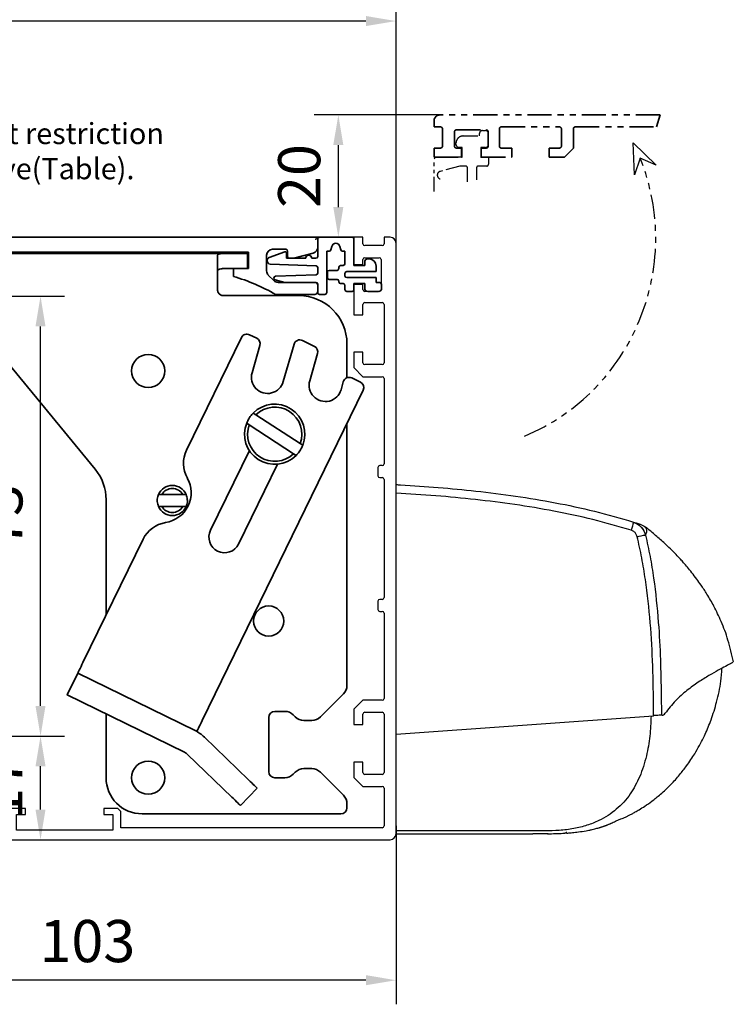
# Model space of a CAD drawing. Units: millimetres. Extents: x 0 to 1189, y -7698 to 0.
# Drawn here: x 332 to 450, y -2222 to -2058 of the extents above; entities that cross this region are included whole.
import ezdxf

# ---------------------------------------------------------------- set-up
doc = ezdxf.new("R2010")
doc.units = ezdxf.units.MM
doc.linetypes.add('BLOCK 17515200120 Blende Bruchstück$0$ACDINTGB', pattern=[9, 4, -1, 1, -1, 1, -1])
doc.linetypes.add('BLOCK IXIO$0$STRICHPUNKT2', pattern=[12.7, 6.35, -3.175, 0, -3.175])
for name, color, linetype in [('06_Beschriftung', 2, 'Continuous'), ('BLOCK 17504101150 Blendenhalter SA$0$Konstruktion', 31, 'Continuous'), ('BLOCK 17515200120 Blende Bruchstück$0$17515200120 Blende Bruchstück', 1, 'Continuous'), ('BLOCK 25507001120 Schanierprofil$0$25507001120 Schanierprofil', 5, 'Continuous'), ('BLOCK IXIO$0$BLOCK IXIO', 7, 'BLOCK IXIO$0$STRICHPUNKT2'), ('BLOCK_325543-XX-1-20_Innenverkleidungsprofil 100mm$0$BLOCK_325543-XX-1-20_Innenverkleidungsprofil 100mm', 3, 'Continuous'), ('Duenn', 255, 'Continuous'), ('Konstruktion', 31, 'Continuous'), ('Mass', 7, 'Continuous')]:
    doc.layers.add(name, color=color, linetype=linetype)
doc.styles.add('Bemassungstext (DORMA)', font='isocpeur.ttf')
doc.styles.get("Standard").update_dxf_attribs({"font": 'arial.ttf'})
doc.dimstyles.new('DORMA', dxfattribs={"dimtxt": 3.5, "dimasz": 2.5, "dimexe": 2, "dimexo": 0, "dimgap": 1.5, "dimtad": 1, "dimdec": 8, "dimtxsty": 'Bemassungstext (DORMA)', "dimcen": 0.1, "dimclrt": 256, "dimadec": 8, "dimazin": 2, "dimtfac": 1, "dimtdec": 8, "dimtmove": 0, "dimatfit": 3, "dimfxl": 1, "dimtolj": 1, "dimarcsym": 0})
doc.dimstyles.new('DORMA_M', dxfattribs={"dimtxt": 3.5, "dimasz": 2.5, "dimexe": 2, "dimexo": 0, "dimgap": 1.5, "dimtad": 1, "dimdec": 8, "dimtxsty": 'Bemassungstext (DORMA)', "dimcen": 0.1, "dimclrt": 256, "dimadec": 8, "dimazin": 2, "dimtfac": 1, "dimtdec": 8, "dimtmove": 0, "dimatfit": 3, "dimfxl": 1, "dimtolj": 1, "dimarcsym": 0})

# ---------------------------------------------------------------- blocks, each defined once
blk = doc.blocks.new('BLOCK_325543-XX-1-20_Innenverkleidungsprofil 100mm$0$BLOCK_325543-XX-1-20_Innenverkleidungsprofil 100mm')
at = {"layer": 'BLOCK_325543-XX-1-20_Innenverkleidungsprofil 100mm$0$BLOCK_325543-XX-1-20_Innenverkleidungsprofil 100mm', "color": 3, "linetype": 'Continuous'}
for p, q in [((0, 0), (0, -4.55)), ((1.5, 0), (0, 0)), ((1.5, -1.1), (1.5, 0)), ((5, 0), (5, -1.1)), ((6, 0), (5, 0)), ((4.7, -1.4), (1.8, -1.4)), ((7, -99), (7, -1)), ((0, -4.55), (1.5, -4.55)), ((1.5, -4.55), (1.5, -3.7)), ((1.8, -3.4), (4.2, -3.4)), ((4.5, -3.7), (4.5, -8.7)), ((0, -7.85), (0, -12.9)), ((1.5, -7.85), (0, -7.85)), ((1.5, -8.7), (1.5, -7.85)), ((4.2, -9), (1.8, -9)), ((1.5, -12.9), (1.5, -11.15)), ((1.8, -10.85), (4.7, -10.85)), ((5, -11.15), (5, -20.85)), ((0, -12.9), (1.5, -12.9)), ((0, -19.1), (0, -21.65)), ((1.5, -19.1), (0, -19.1)), ((1.5, -20.85), (1.5, -19.1)), ((4.7, -21.15), (1.8, -21.15)), ((0, -21.65), (1.5, -23.15)), ((1.5, -23.15), (4.7, -23.15)), ((5, -23.45), (5, -37.6)), ((4, -38.2), (4, -39.6)), ((4.7, -37.9), (4.3, -37.9)), ((4.3, -39.9), (4.7, -39.9)), ((5, -40.2), (5, -59.8)), ((4, -60.4), (4, -61.8)), ((4.7, -60.1), (4.3, -60.1)), ((4.3, -62.1), (4.7, -62.1)), ((5, -62.4), (5, -76.55)), ((1.5, -76.85), (0, -78.35)), ((0, -78.35), (0, -80.9)), ((4.7, -76.85), (1.5, -76.85)), ((1.5, -80.9), (1.5, -79.15)), ((1.8, -78.85), (4.7, -78.85)), ((5, -79.15), (5, -88.85)), ((0, -80.9), (1.5, -80.9)), ((0, -87.1), (0, -89.65)), ((1.5, -87.1), (0, -87.1)), ((1.5, -88.85), (1.5, -87.1)), ((0, -89.65), (1.5, -91.15)), ((4.7, -89.15), (1.8, -89.15)), ((-95.5, -91.32), (-95.5, -92.58)), ((-90.52, -94.81), (-94.98, -91.07)), ((1.5, -91.15), (4.7, -91.15)), ((5, -91.45), (5, -97.7)), ((-95.39, -92.81), (-93.97, -94.01)), ((-92.64, -95.16), (-94.48, -96.71)), ((-90.48, -97.27), (-92.22, -95.2)), ((-90.49, -94.84), (-90.52, -94.81)), ((-56.8, -94.8), (-57.3, -95.3)), ((-57.3, -95.3), (-57.3, -98.4)), ((-54.5, -94.8), (-56.8, -94.8)), ((-56, -95.8), (-54.5, -95.8)), ((-56, -98.4), (-56, -95.8)), ((-54.5, -95.8), (-54.5, -94.8)), ((-41.5, -94.8), (-41.5, -95.8)), ((-39.2, -94.8), (-41.5, -94.8)), ((-41.5, -95.8), (-40, -95.8)), ((-40, -95.8), (-40, -98.4)), ((-38.7, -95.3), (-39.2, -94.8)), ((-38.7, -98), (-38.7, -95.3)), ((-94.29, -97.4), (-95.04, -98.03)), ((-94.52, -97.13), (-94.29, -97.4)), ((-92.36, -99.24), (-90.52, -97.69)), ((-89.4, -97.2), (-89.4, -98.1)), ((4.7, -98), (-38.7, -98)), ((-93.65, -99.47), (-93.01, -98.93)), ((-93.01, -98.93), (-92.78, -99.2)), ((-57.3, -98.4), (-89.1, -98.4)), ((-40, -98.4), (-56, -98.4)), ((-93.46, -100), (6, -100))]:
    blk.add_line(p, q, dxfattribs=at)
for centre, radius, start, end in [((6, -1), 1, 0, 90), ((1.8, -1.1), 0.3, 180, 270), ((4.7, -1.1), 0.3, 270, 0), ((1.8, -3.7), 0.3, 90, 180), ((4.2, -3.7), 0.3, 0, 90), ((1.8, -8.7), 0.3, 180, 270), ((4.2, -8.7), 0.3, 270, 0), ((1.8, -11.15), 0.3, 90, 180), ((4.7, -11.15), 0.3, 0, 90), ((1.8, -20.85), 0.3, 180, 270), ((4.7, -20.85), 0.3, 270, 0), ((4.7, -23.45), 0.3, 0, 90), ((4.3, -38.2), 0.3, 90, 180), ((4.7, -37.6), 0.3, 270, 0), ((4.3, -39.6), 0.3, 180, 270), ((4.7, -40.2), 0.3, 0, 90), ((4.3, -60.4), 0.3, 90, 180), ((4.7, -59.8), 0.3, 270, 0), ((4.3, -61.8), 0.3, 180, 270), ((4.7, -62.4), 0.3, 0, 90), ((4.7, -76.55), 0.3, 270, 0), ((1.8, -79.15), 0.3, 90, 180), ((4.7, -79.15), 0.3, 0, 90), ((1.8, -88.85), 0.3, 180, 270), ((4.7, -88.85), 0.3, 270, 0), ((-95.18, -91.32), 0.318, 50, 180), ((4.7, -91.45), 0.3, 0, 90), ((-95.2, -92.58), 0.3, 180, 230), ((-92.5, -97.2), 3.1, 119.334, 192.336), ((-94.17, -94.24), 0.3, 299.334, 50), ((-92.45, -95.39), 0.3, 40, 130), ((-92.5, -97.2), 3.1, 0, 49.6), ((-95.24, -97.8), 0.3, 192.336, 310), ((-94.29, -96.94), 0.3, 130, 220), ((-90.71, -97.46), 0.3, 310, 40), ((4.7, -97.7), 0.3, 270, 0), ((-93.46, -99.7), 0.3, 130, 270), ((-92.55, -99.01), 0.3, 220, 310), ((-89.1, -98.1), 0.3, 180, 270), ((6, -99), 1, 270, 0)]:
    blk.add_arc(centre, radius, start, end, dxfattribs=at)
blk = doc.blocks.new('BLOCK_325543-XX-1-20_Innenverkleidungsprofil 100mm')
at = {"layer": 'BLOCK_325543-XX-1-20_Innenverkleidungsprofil 100mm$0$BLOCK_325543-XX-1-20_Innenverkleidungsprofil 100mm', "color": 8}
blk.add_blockref('BLOCK_325543-XX-1-20_Innenverkleidungsprofil 100mm$0$BLOCK_325543-XX-1-20_Innenverkleidungsprofil 100mm', (0, 0), dxfattribs=at)
blk.add_blockref('BLOCK_325543-XX-1-20_Innenverkleidungsprofil 100mm$0$BLOCK_325543-XX-1-20_Innenverkleidungsprofil 100mm', (0, 0), dxfattribs=at)
blk = doc.blocks.new('BLOCK 17515200120 Blende Bruchstück$0$BLOCK 17515200120 Blende Bruchstück')
at = {"color": 1, "linetype": 'BLOCK 17515200120 Blende Bruchstück$0$ACDINTGB', "lineweight": 35}
for p, q in [((37.53, 7), (1, 7)), ((37.53, 7), (36.93, 5)), ((0, 6), (0, 5)), ((0, 5), (1.1, 5)), ((11.15, 5), (20.85, 5)), ((23.45, 5), (36.93, 5)), ((1.4, 4.7), (1.4, 1.8)), ((3.4, 1.8), (3.4, 4.2)), ((3.7, 4.5), (8.7, 4.5)), ((9, 4.2), (9, 1.8)), ((10.85, 1.8), (10.85, 4.7)), ((21.15, 4.7), (21.15, 1.8)), ((23.15, 1.5), (23.15, 4.7)), ((0, 1.5), (0, 0)), ((1.1, 1.5), (0, 1.5)), ((0, 0), (4.55, 0)), ((4.55, 1.5), (3.7, 1.5)), ((4.55, 0), (4.55, 1.5)), ((7.85, 1.5), (7.85, 0)), ((8.7, 1.5), (7.85, 1.5)), ((12.9, 1.5), (11.15, 1.5)), ((12.9, 0), (12.9, 1.5)), ((19.1, 1.5), (19.1, 0)), ((20.85, 1.5), (19.1, 1.5)), ((21.65, 0), (23.15, 1.5)), ((7.85, 0), (12.9, 0)), ((19.1, 0), (21.65, 0))]:
    blk.add_line(p, q, dxfattribs=at)
at = {"color": 1, "linetype": 'BLOCK 17515200120 Blende Bruchstück$0$ACDINTGB', "ltscale": 0.6}
for p, q in [((4.85, 3.5), (7.55, 3.5)), ((7.55, 3.5), (7.55, 3.9)), ((8.05, 4.4), (8.55, 4.4)), ((9.04, 2.02), (9.04, 3.98)), ((3.65, 2.1), (3.65, 2.3)), ((4.65, 1.6), (4.15, 1.6)), ((4.65, 0), (4.65, 1.6)), ((7.75, 1.6), (7.76, -0.08)), ((8.55, 1.6), (7.75, 1.6)), ((0.05, -5.7), (0.05, -0.3)), ((2.54, 0), (0.35, 0)), ((2.55, 0), (0.36, 0)), ((4.29, -1.5), (1.03, -2.37)), ((4.59, 0), (2.54, 0)), ((4.6, 0), (2.55, 0)), ((5.25, -1.5), (4.29, -1.5)), ((4.59, 0), (4.65, 0)), ((8.75, -1.5), (7.35, -1.5)), ((9.05, -0.08), (7.76, -0.08)), ((9.05, -0.08), (9.05, -1.2)), ((5.55, -4.1), (5.55, -1.8)), ((7.05, -1.8), (7.05, -3.79))]:
    blk.add_line(p, q, dxfattribs=at)
at = {"color": 1}
for p, q in [((33.31, -2.95), (33.09, 2.34)), ((33.09, 2.34), (36.9, -1.34)), ((34.23, -0.19), (33.31, -2.95)), ((36.9, -1.34), (34.23, -0.19))]:
    blk.add_line(p, q, dxfattribs=at)
at = {"color": 1, "linetype": 'BLOCK 17515200120 Blende Bruchstück$0$ACDINTGB', "lineweight": 35}
for centre, radius, start, end in [((1, 6), 1, 90, 180), ((1.1, 4.7), 0.3, 0, 90), ((11.15, 4.7), 0.3, 90, 180), ((20.85, 4.7), 0.3, 0, 90), ((23.45, 4.7), 0.3, 90, 180), ((3.7, 4.2), 0.3, 90, 180), ((8.7, 4.2), 0.3, 0, 90), ((1.1, 1.8), 0.3, 270, 0), ((3.7, 1.8), 0.3, 180, 270), ((8.7, 1.8), 0.3, 270, 0), ((11.15, 1.8), 0.3, 180, 270), ((20.85, 1.8), 0.3, 270, 0)]:
    blk.add_arc(centre, radius, start, end, dxfattribs=at)
at = {"color": 1, "linetype": 'BLOCK 17515200120 Blende Bruchstück$0$ACDINTGB', "ltscale": 0.6}
for centre, radius, start, end in [((4.85, 2.3), 1.2, 90, 133.635), ((8.05, 3.9), 0.5, 90, 180), ((8.55, 3.9), 0.5, 9.6024, 90), ((4.85, 2.3), 1.2, 133.6369, 180), ((4.15, 2.1), 0.5, 180, 270), ((8.55, 2.1), 0.5, 270, 350.3976), ((0.35, -0.3), 0.3, 90, 180), ((5.25, -1.8), 0.3, 0, 90), ((7.35, -1.8), 0.3, 90, 180), ((8.75, -1.2), 0.3, 270, 0), ((1.2, -3), 0.65, 105, 255)]:
    blk.add_arc(centre, radius, start, end, dxfattribs=at)
at = {"layer": 'BLOCK 17515200120 Blende Bruchstück$0$17515200120 Blende Bruchstück', "color": 1, "linetype": 'BLOCK 17515200120 Blende Bruchstück$0$ACDINTGB'}
blk.add_arc((1.18, -13.5), 35.63, 292.9044, 21.9418, dxfattribs=at)
blk = doc.blocks.new('BLOCK 17515200120 Blende Bruchstück')
at = {"layer": 'BLOCK 17515200120 Blende Bruchstück$0$17515200120 Blende Bruchstück'}
blk.add_blockref('BLOCK 17515200120 Blende Bruchstück$0$BLOCK 17515200120 Blende Bruchstück', (13.3, 13.3), dxfattribs=at)
blk = doc.blocks.new('XREF_325543-XX-1-20_Innenverkleidungsprofil 100mm')
for name in ['BLOCK 17515200120 Blende Bruchstück', 'BLOCK_325543-XX-1-20_Innenverkleidungsprofil 100mm']:
    blk.add_blockref(name, (0, 0))
blk = doc.blocks.new('BLOCK Laufschiene mit Wandbefestigung$0$Laufschiene mit Wandbefestigung')
at = {"color": 5, "linetype": 'Continuous', "lineweight": 35}
for p, q in [((166.7, 0), (52.5, 0)), ((167, -1.66), (167, -0.3)), ((95.7, -2.5), (155.5, -2.5)), ((155.5, -2.5), (155.5, -5.2)), ((158.5, -5.6), (158.5, -3)), ((159.5, -2), (161.7, -2)), ((162, -2.3), (162, -3.2)), ((163, -3.5), (166.26, -2.63)), ((162.3, -3.5), (163, -3.5)), ((155.5, -5.2), (153, -5.2)), ((153, -5.2), (153, -6.5)), ((159.69, -7.21), (158.79, -6.31)), ((166.5, -7.5), (160.4, -7.5)), ((167, -9), (167, -8)), ((160, -9.5), (166.5, -9.5))]:
    blk.add_line(p, q, dxfattribs=at)
for centre, radius, start, end in [((166.7, -0.3), 0.3, 0, 90), ((159.5, -3), 1, 90, 180), ((161.7, -2.3), 0.3, 0, 90), ((162.3, -3.2), 0.3, 180, 270), ((166, -1.66), 1, 285, 0), ((143.39, -38.59), 33.5, 60.2731, 73.3269), ((159.5, -5.6), 1, 180, 225), ((160.4, -6.5), 1, 225, 270), ((166.5, -8), 0.5, 0, 90), ((166.5, -9), 0.5, 270, 0)]:
    blk.add_arc(centre, radius, start, end, dxfattribs=at)
blk = doc.blocks.new('BLOCK Laufschiene mit Wandbefestigung')
blk.add_blockref('BLOCK Laufschiene mit Wandbefestigung$0$Laufschiene mit Wandbefestigung', (0, 0))
blk = doc.blocks.new('BLOCK 17504101150 Blendenhalter SA$0$17504101150 Blendenhalter SA')
at = {"color": 5, "linetype": 'Continuous', "lineweight": 35}
for p, q in [((22.64, 3.5), (19.74, 3.5)), ((22.64, 3.5), (46.09, 3.5)), ((36.4, 3.7), (36.2, 3.5)), ((36.4, 3.7), (40.9, 3.7)), ((41.1, 3.5), (40.9, 3.7)), ((46.09, 3.5), (56.69, 3.5)), ((56.69, 3.5), (70.65, 3.5)), ((61.4, 3.7), (61.2, 3.5)), ((61.4, 3.7), (65.9, 3.7)), ((66.1, 3.5), (65.9, 3.7)), ((71.65, 3.5), (70.65, 3.5)), ((71.65, 3.5), (73.65, 3.5)), ((73.65, 3.5), (73.65, 1)), ((0.15, 2.5), (0.15, 0)), ((1.87, 2.5), (0.15, 2.5)), ((1.87, 2.5), (3.77, 2.5)), ((16.8, 2.5), (3.77, 2.5)), ((17.99, 3.03), (17.3, 2.63)), ((24.64, -0.63), (24.64, 3.18)), ((68.65, 3.18), (68.65, -2.5)), ((1.87, 0), (0.15, 0)), ((3.77, 0), (1.87, 0)), ((16.8, 0), (3.77, 0)), ((19.24, 0.87), (18.55, 0.47)), ((22.64, 1), (19.74, 1)), ((71.65, 1), (70.65, 1)), ((73.65, 1), (71.65, 1)), ((82.15, -3.5), (69.65, -3.5)), ((26.46, -5.71), (48.33, -32.29)), ((72.62, -10.45), (63.51, -29.13)), ((73.96, -9.99), (75.16, -10.58)), ((84.75, -11.92), (82.76, -10.95)), ((74.39, -16.29), (75.69, -11.75)), ((81.36, -11.57), (79.58, -17.77)), ((90.15, -17.13), (90.15, -11.5)), ((83.97, -17.62), (85.27, -13.09)), ((89.54, -17.79), (89.16, -19.11)), ((90.94, -17.16), (92.38, -17.86)), ((66.1, -74.03), (92.84, -19.2)), ((75.02, -23.26), (74.6, -22.98)), ((75.02, -23.26), (82.37, -28.06)), ((73.5, -24.66), (73.93, -24.94)), ((73.93, -24.94), (81.28, -29.74)), ((90.15, -68.17), (90.15, -24.71)), ((73.94, -29.2), (67.48, -42.44)), ((82.8, -28.34), (82.37, -28.06)), ((81.28, -29.74), (81.7, -30.02)), ((72.16, -44.72), (78.61, -31.48)), ((50.15, -37.37), (50.15, -56.53)), ((59.42, -36.5), (58.86, -36.5)), ((59.42, -36.5), (62.88, -36.5)), ((63.44, -36.5), (62.88, -36.5)), ((58.86, -38.5), (59.42, -38.5)), ((59.42, -38.5), (62.88, -38.5)), ((62.88, -38.5), (63.44, -38.5)), ((56.31, -43.9), (46.32, -64.38)), ((43.69, -69.77), (45.45, -66.18)), ((64.93, -75.68), (45.45, -66.18)), ((63.18, -79.28), (43.69, -69.77)), ((89.56, -69.59), (85.74, -73.41)), ((50.15, -72.92), (50.15, -83.5)), ((77.15, -73.5), (77.15, -82.5)), ((79.82, -72.5), (78.15, -72.5)), ((81.56, -73.41), (81.24, -73.09)), ((84.32, -74), (82.98, -74)), ((65.22, -75.82), (65.22, -75.83)), ((73.8, -83.84), (66.47, -76.76)), ((71.02, -86.71), (63.69, -79.64)), ((81.24, -82.91), (81.56, -82.59)), ((82.98, -82), (84.32, -82)), ((85.74, -82.59), (89.56, -86.41)), ((78.15, -83.5), (79.82, -83.5)), ((75.24, -85.22), (72.46, -88.1)), ((90.15, -88.5), (90.15, -87.83)), ((56.15, -89.5), (89.15, -89.5))]:
    blk.add_line(p, q, dxfattribs=at)
at = {"color": 5, "linetype": 'Continuous'}
blk.add_line((63.47, -79.42), (43.69, -69.77), dxfattribs=at)
at = {"color": 5, "linetype": 'Continuous', "lineweight": 35, "flags": 128}
for points in [[(46.32, -64.38), (46.15, -64.73), (45.99, -65.07), (45.84, -65.38), (45.7, -65.65), (45.59, -65.88), (45.51, -66.04), (45.46, -66.14), (45.45, -66.18)], [(65.22, -75.82), (65.24, -75.79), (65.29, -75.69), (65.37, -75.52), (65.48, -75.3), (65.61, -75.02), (65.76, -74.71), (65.93, -74.38), (66.1, -74.03)], [(64.93, -75.68), (65.04, -75.74), (65.14, -75.78), (65.2, -75.81), (65.22, -75.82)], [(73.8, -83.84), (74.08, -84.11), (74.35, -84.37), (74.6, -84.61), (74.81, -84.82), (74.99, -84.99), (75.13, -85.12), (75.21, -85.2), (75.24, -85.22)], [(72.46, -88.1), (72.43, -88.08), (72.35, -88), (72.22, -87.87), (72.04, -87.69), (71.82, -87.48), (71.57, -87.24), (71.3, -86.98), (71.02, -86.71)]]:
    blk.add_lwpolyline(points, dxfattribs=at)
at = {"color": 5, "linetype": 'Continuous', "lineweight": 35}
for centre, radius in [((57.15, -16), 2.75), ((77.15, -57.5), 2.5), ((57.15, -83.5), 2.75)]:
    blk.add_circle(centre, radius, dxfattribs=at)
for centre, radius, start, end in [((19.74, 0), 3.5, 90, 120), ((16.8, 3.5), 1, 270, 300), ((16.8, 3.5), 3.5, 270, 300), ((19.74, 0), 1, 90, 120), ((32.64, -0.63), 8, 197.2214, 219.4521), ((69.65, -2.5), 1, 210, 270), ((82.15, -11.5), 8, 0, 90), ((73.52, -10.89), 1, 64, 154), ((74.73, -11.48), 1, 344, 64), ((82.32, -11.84), 1, 64, 164), ((84.31, -12.82), 1, 344, 64), ((76.98, -17.03), 2.7, 164, 344), ((86.57, -18.37), 2.7, 164, 344), ((90.5, -18.06), 1, 64, 164), ((91.94, -18.76), 1, 334, 64), ((78.15, -26.5), 5, 338.3793, 135.3054), ((78.15, -26.5), 4.5, 339.682, 134.0028), ((78.15, -26.5), 5, 158.3793, 315.3054), ((78.15, -26.5), 4.5, 159.682, 314.0028), ((68.01, -31.33), 5, 154, 209.2498), ((42.15, -37.37), 8, 0, 39.4521), ((59.28, -36.21), 5, 278.7502, 29.2498), ((61.15, -37.5), 2.5, 23.5782, 156.4218), ((61.15, -37.5), 2, 30, 150), ((61.15, -37.5), 2.5, 203.5782, 336.4218), ((61.15, -37.5), 2, 210, 330), ((60.8, -46.1), 5, 98.7502, 154), ((69.82, -43.58), 2.6, 154, 334), ((88.15, -68.17), 2, 315, 0), ((78.15, -73.5), 1, 90, 180), ((79.82, -74.5), 2, 45, 90), ((82.98, -72), 2, 225, 270), ((84.32, -72), 2, 270, 315), ((62.3, -81.08), 6, 46, 64), ((62.3, -81.08), 2, 46, 64), ((78.15, -82.5), 1, 180, 270), ((79.82, -81.5), 2, 270, 315), ((82.98, -84), 2, 90, 135), ((84.32, -84), 2, 45, 90), ((56.15, -83.5), 6, 180, 270), ((88.15, -87.83), 2, 0, 45), ((89.15, -88.5), 1, 270, 0)]:
    blk.add_arc(centre, radius, start, end, dxfattribs=at)
at = {"color": 5, "linetype": 'Continuous'}
for centre, radius, start, end in [((76.98, -17.03), 2.7, 164, 344), ((86.57, -18.37), 2.7, 164, 344), ((69.82, -43.58), 2.6, 154, 334)]:
    blk.add_arc(centre, radius, start, end, dxfattribs=at)
at = {"color": 5, "linetype": 'Continuous', "lineweight": 35}
for points, knots in [([(22.64, 3.5), (22.77, 3.5), (22.9, 3.5), (23.16, 3.5), (23.29, 3.5), (23.53, 3.5), (23.65, 3.49), (23.87, 3.49), (23.97, 3.48), (24.25, 3.46), (24.4, 3.43), (24.54, 3.36), (24.58, 3.33), (24.63, 3.26), (24.64, 3.23), (24.64, 3.18)], [0, 0, 0, 0, 0.125, 0.125, 0.25, 0.25, 0.375, 0.375, 0.5, 0.5, 0.75, 0.75, 0.875, 0.875, 1, 1, 1, 1]), ([(68.65, 3.18), (68.65, 3.23), (68.66, 3.26), (68.71, 3.33), (68.75, 3.35), (68.84, 3.4), (68.9, 3.42), (69.05, 3.45), (69.13, 3.46), (69.41, 3.49), (69.63, 3.5), (70, 3.5), (70.12, 3.5), (70.38, 3.5), (70.52, 3.5), (70.65, 3.5)], [0, 0, 0, 0, 0.125, 0.125, 0.25, 0.25, 0.375, 0.375, 0.5, 0.5, 0.75, 0.75, 0.875, 0.875, 1, 1, 1, 1]), ([(24.64, 0.46), (24.64, 0.53), (24.63, 0.59), (24.58, 0.7), (24.55, 0.75), (24.46, 0.83), (24.4, 0.86), (24.26, 0.92), (24.18, 0.94), (23.9, 0.98), (23.67, 0.99), (23.3, 1), (23.17, 1), (22.91, 1), (22.77, 1), (22.64, 1)], [0, 0, 0, 0, 0.125, 0.125, 0.25, 0.25, 0.375, 0.375, 0.5, 0.5, 0.75, 0.75, 0.875, 0.875, 1, 1, 1, 1]), ([(70.65, 1), (70.51, 1), (70.38, 1), (70.12, 1), (69.99, 1), (69.74, 0.99), (69.62, 0.99), (69.4, 0.98), (69.3, 0.97), (69.02, 0.92), (68.88, 0.87), (68.74, 0.75), (68.7, 0.7), (68.66, 0.59), (68.65, 0.53), (68.65, 0.46)], [0, 0, 0, 0, 0.125, 0.125, 0.25, 0.25, 0.375, 0.375, 0.5, 0.5, 0.75, 0.75, 0.875, 0.875, 1, 1, 1, 1]), ([(24.64, -0.63), (24.64, -1.02), (24.67, -1.41), (24.78, -2.2), (24.88, -2.61), (25, -3)], [0, 0, 0, 0, 0.5, 0.5, 1, 1, 1, 1]), ([(73.5, -24.66), (73.61, -24.41), (73.84, -23.91), (74.24, -23.36), (74.51, -23.07), (74.6, -22.98)], [0, 0, 0, 0, 0.405017, 0.821787, 1, 1, 1, 1]), ([(82.8, -28.34), (82.69, -28.59), (82.46, -29.09), (82.06, -29.64), (81.79, -29.93), (81.7, -30.02)], [0, 0, 0, 0, 0.405016, 0.821786, 1, 1, 1, 1]), ([(58.86, -38.5), (58.77, -38.23), (58.6, -37.7), (58.67, -37), (58.81, -36.62), (58.86, -36.5)], [0, 0, 0, 0, 0.407969, 0.815965, 1, 1, 1, 1]), ([(63.44, -36.5), (63.53, -36.77), (63.7, -37.3), (63.63, -38), (63.49, -38.38), (63.44, -38.5)], [0, 0, 0, 0, 0.407968, 0.815963, 1, 1, 1, 1])]:
    blk.add_open_spline(points, degree=3, knots=knots, dxfattribs=at)
blk.add_open_spline([(68.78, -3), (68.7, -2.85), (68.65, -2.68), (68.65, -2.5)], degree=3, dxfattribs=at)
blk = doc.blocks.new('BLOCK 17504101150 Blendenhalter SA')
at = {"layer": 'BLOCK 17504101150 Blendenhalter SA$0$Konstruktion'}
blk.add_blockref('BLOCK 17504101150 Blendenhalter SA$0$17504101150 Blendenhalter SA', (0, 0), dxfattribs=at)
blk = doc.blocks.new('XREF Antrieb mit Wandbefestigung')
for name, p in [('BLOCK Laufschiene mit Wandbefestigung', (0, 0)), ('BLOCK 17504101150 Blendenhalter SA', (81.7, -6.2))]:
    blk.add_blockref(name, p)
blk = doc.blocks.new('*U511')
at = {"layer": 'BLOCK 25507001120 Schanierprofil$0$25507001120 Schanierprofil', "linetype": 'Continuous', "lineweight": 35}
for p, q in [((-6.3, -3.2), (-6.3, -0.3)), ((-6, 0), (-0.6, 0)), ((-3.98, -1.52), (-4.13, -2.08)), ((-2.47, -2.08), (-2.62, -1.52)), ((-0.3, -0.3), (-0.3, -4.7)), ((-14.37, -3.36), (-11.77, -2.41)), ((-11.5, -2.6), (-11.5, -3.5)), ((-4.42, -2.3), (-4.8, -2.3)), ((-4.8, -2.3), (-4.8, -9.2)), ((-1.8, -2.3), (-2.18, -2.3)), ((-1.8, -4.4), (-1.8, -2.3)), ((-14.7, -3.98), (-14.7, -3.83)), ((-6.59, -4.75), (-14.22, -4.48)), ((-11.5, -3.5), (-8.3, -3.5)), ((-7.3, -3.5), (-6.6, -3.5)), ((-2.5, -4.7), (-2.1, -4.7)), ((-0.3, -4.7), (1.5, -4.7)), ((1.5, -4.7), (1.5, -4.1)), ((2, -3.6), (2.2, -3.6)), ((3.4, -4.8), (3.4, -5.7)), ((-13.31, -6.48), (-6.59, -6.25)), ((-6.3, -5.95), (-6.3, -5.05)), ((-4.7, -6.7), (-4.7, -5.8)), ((-4.4, -5.5), (-3.1, -5.5)), ((-2.8, -5.2), (-2.8, -5)), ((-1.8, -6), (-1.8, -6.4)), ((3.4, -5.7), (-1.5, -5.7)), ((-11.79, -7.5), (-13.38, -7.07)), ((-6.6, -7.5), (-11.79, -7.5)), ((-6.3, -9.2), (-6.3, -7.8)), ((-3.1, -7), (-4.4, -7)), ((-2.8, -7.4), (-2.8, -7.3)), ((-2.1, -7.7), (-2.5, -7.7)), ((-1.8, -8.7), (-1.8, -8)), ((-1.5, -6.7), (3.4, -6.7)), ((1.5, -7.7), (-0.3, -7.7)), ((-0.3, -7.7), (-0.3, -8.7)), ((1.5, -8.5), (1.5, -7.7)), ((3.4, -6.7), (3.4, -7.5)), ((3.4, -7.5), (3.8, -7.5)), ((4.3, -8), (4.3, -8.5)), ((-5.1, -9.5), (-6, -9.5)), ((-0.6, -9), (-1.5, -9)), ((3.8, -9), (2, -9))]:
    blk.add_line(p, q, dxfattribs=at)
for centre, radius, start, end in [((-6, -0.3), 0.3, 90, 180), ((-3.3, -1.7), 0.7, 15, 165), ((-0.6, -0.3), 0.3, 0, 90), ((-11.7, -2.6), 0.2, 0, 110), ((-7.8, -3.5), 0.5, 0, 180), ((-6.6, -3.2), 0.3, 270, 0), ((-4.42, -2), 0.3, 270, 345), ((-2.18, -2), 0.3, 195, 270), ((-14.2, -3.83), 0.5, 110, 180), ((-14.2, -3.98), 0.5, 180, 268), ((-6.6, -5.05), 0.3, 0, 88), ((-2.5, -5), 0.3, 90, 180), ((-2.1, -4.4), 0.3, 270, 0), ((2, -4.1), 0.5, 90, 180), ((2.2, -4.8), 1.2, 0, 90), ((-13.3, -6.78), 0.3, 92, 255), ((-6.6, -5.95), 0.3, 272, 0), ((-4.4, -5.8), 0.3, 90, 180), ((-3.1, -5.2), 0.3, 270, 360), ((-1.5, -6), 0.3, 90, 180), ((-1.5, -6.4), 0.3, 180, 270), ((-6.6, -7.8), 0.3, 0, 90), ((-4.4, -6.7), 0.3, 180, 270), ((-3.1, -7.3), 0.3, 0, 90), ((-2.5, -7.4), 0.3, 180, 270), ((-2.1, -8), 0.3, 360, 90), ((3.8, -8), 0.5, 360, 90), ((-6, -9.2), 0.3, 180, 270), ((-5.1, -9.2), 0.3, 270, 360), ((-1.5, -8.7), 0.3, 180, 270), ((-0.6, -8.7), 0.3, 270, 0), ((2, -8.5), 0.5, 180, 270), ((3.8, -8.5), 0.5, 270, 360)]:
    blk.add_arc(centre, radius, start, end, dxfattribs=at)
blk = doc.blocks.new('BLOCK 25507001120 Schanierprofil')
blk.add_point((0, 0))
blk.add_point((0, 0))
at = {"layer": 'BLOCK 25507001120 Schanierprofil$0$25507001120 Schanierprofil'}
blk.add_blockref('*U511', (6.6, 0.3), dxfattribs=at)
blk = doc.blocks.new('*D472')
at = {"layer": 'Defpoints', "color": 0, "transparency": 16777216}
for p in [(214.11, -2058.61), (394.11, -2095.48), (214.11, -2118.23)]:
    blk.add_point(p, dxfattribs=at)
at = {"layer": 'Mass', "color": 0, "lineweight": -2, "transparency": 16777216}
for p, q in [((214.11, -2118.23), (214.11, -2054.61)), ((394.11, -2095.48), (394.11, -2054.61)), ((389.11, -2058.61), (219.11, -2058.61))]:
    blk.add_line(p, q, dxfattribs=at)
at = {"layer": 'Mass', "color": 0, "transparency": 16777216}
for points in [[(219.11, -2057.77), (219.11, -2059.44), (214.11, -2058.61)], [(389.11, -2057.77), (389.11, -2059.44), (394.11, -2058.61)]]:
    blk.add_solid(points, dxfattribs=at)
at = {"layer": 'Mass', "transparency": 16777216, "insert": (304.11, -2052.11), "char_height": 7, "attachment_point": 5, "style": 'Bemassungstext (DORMA)'}
blk.add_mtext('\\A1;180', dxfattribs=at)
blk = doc.blocks.new('*D475')
at = {"layer": 'Defpoints', "color": 0, "transparency": 16777216}
for p in [(291.61, -2186.43), (394.11, -2192.16), (291.61, -2217.79)]:
    blk.add_point(p, dxfattribs=at)
at = {"layer": 'Mass', "color": 0, "lineweight": -2, "transparency": 16777216}
for p, q in [((291.61, -2186.43), (291.61, -2221.79)), ((394.11, -2192.16), (394.11, -2221.79)), ((389.11, -2217.79), (296.61, -2217.79))]:
    blk.add_line(p, q, dxfattribs=at)
at = {"layer": 'Mass', "color": 0, "transparency": 16777216}
for points in [[(296.61, -2216.95), (296.61, -2218.62), (291.61, -2217.79)], [(389.11, -2216.95), (389.11, -2218.62), (394.11, -2217.79)]]:
    blk.add_solid(points, dxfattribs=at)
at = {"layer": 'Mass', "transparency": 16777216, "insert": (342.86, -2211.29), "char_height": 7, "attachment_point": 5, "style": 'Bemassungstext (DORMA)'}
blk.add_mtext('\\A1;103', dxfattribs=at)
blk = doc.blocks.new('*D478')
at = {"layer": 'Defpoints', "color": 0, "transparency": 16777216}
for p in [(291.61, -2177.28), (335.08, -2177.28), (310.33, -2194.48)]:
    blk.add_point(p, dxfattribs=at)
at = {"layer": 'Mass', "color": 0, "lineweight": -2, "transparency": 16777216}
for p, q in [((291.61, -2177.28), (304.64, -2177.28)), ((322.14, -2177.28), (339.08, -2177.28)), ((335.08, -2189.48), (335.08, -2182.28)), ((310.33, -2194.48), (339.08, -2194.48))]:
    blk.add_line(p, q, dxfattribs=at)
at = {"layer": 'Mass', "color": 0, "transparency": 16777216}
for points in [[(334.25, -2182.28), (335.91, -2182.28), (335.08, -2177.28)], [(334.25, -2189.48), (335.91, -2189.48), (335.08, -2194.48)]]:
    blk.add_solid(points, dxfattribs=at)
at = {"layer": 'Mass', "transparency": 16777216, "insert": (328.58, -2185.88), "char_height": 7, "attachment_point": 5, "rotation": 90, "style": 'Bemassungstext (DORMA)'}
blk.add_mtext('\\A1;17', dxfattribs=at)
blk = doc.blocks.new('*D479')
at = {"layer": 'Defpoints', "color": 0, "transparency": 16777216}
for p in [(292.2, -2104.28), (335.08, -2104.28), (292.2, -2177.28)]:
    blk.add_point(p, dxfattribs=at)
at = {"layer": 'Mass', "color": 0, "lineweight": -2, "transparency": 16777216}
for p, q in [((292.2, -2104.28), (339.08, -2104.28)), ((335.08, -2172.28), (335.08, -2109.28)), ((292.2, -2177.28), (304.64, -2177.28)), ((322.14, -2177.28), (339.08, -2177.28))]:
    blk.add_line(p, q, dxfattribs=at)
at = {"layer": 'Mass', "color": 0, "transparency": 16777216}
for points in [[(334.25, -2109.28), (335.91, -2109.28), (335.08, -2104.28)], [(334.25, -2172.28), (335.91, -2172.28), (335.08, -2177.28)]]:
    blk.add_solid(points, dxfattribs=at)
at = {"layer": 'Mass', "transparency": 16777216, "insert": (328.58, -2140.78), "char_height": 7, "attachment_point": 5, "rotation": 90, "style": 'Bemassungstext (DORMA)'}
blk.add_mtext('\\A1;73', dxfattribs=at)
blk = doc.blocks.new('BLOCK IXIO$0$RM-Ixio_L')
at = {"layer": 'BLOCK IXIO$0$BLOCK IXIO', "color": 8, "linetype": 'Continuous', "lineweight": 25}
for p, q in [((0, 16.55), (0, 56.53)), ((-41.43, 50.86), (-41.42, 50.87)), ((-43.89, 19.66), (-43.91, 19.66)), ((-43.89, 19.66), (-43.85, 19.67)), ((-43.89, 19.66), (-43.89, 19.66)), ((-43.85, 19.67), (-43.85, 19.67)), ((0, 16.55), (-42.75, 19.59)), ((0, 0.48), (0, 16.55)), ((-23.64, 0.01), (-23.65, 0)), ((0, 0), (-22.69, 0))]:
    blk.add_line(p, q, dxfattribs=at)
at = {"layer": 'BLOCK IXIO$0$BLOCK IXIO', "color": 8, "linetype": 'Continuous', "lineweight": 25, "flags": 128}
for points in [[(-28.33, 0.12), (-28.33, 0.13), (-28.33, 0.13)], [(-28.33, 0.11), (-28.3, 0.11), (-28.27, 0.12)]]:
    blk.add_lwpolyline(points, dxfattribs=at)
at = {"layer": 'BLOCK IXIO$0$BLOCK IXIO', "color": 8, "linetype": 'Continuous', "lineweight": 25}
for centre, radius, start, end in [((-39.58, 48.51), 3, 108.38, 127.899), ((-38.47, 48.87), 3, 107.7862, 167.7285), ((-27.96, 54.24), 11.72, 192.3841, 199.228), ((-42.45, 40.62), 9.01, 74.3963, 83.3678), ((-28.32, 0.34), 0.15, 263.3637, 334.0267)]:
    blk.add_arc(centre, radius, start, end, dxfattribs=at)
for points, knots in [([(0, 57.95), (-0.25, 57.93), (-4.68, 57.68), (-11.31, 57.14), (-19.86, 56.07), (-26.43, 54.97), (-32.98, 53.61), (-37.26, 52.35), (-39.41, 51.72)], [0, 0, 0, 0, 0.01874, 0.332734, 0.498903, 0.665301, 0.832374, 1, 1, 1, 1]), ([(0, 56.53), (0, 56.7), (0, 57.03), (0, 57.47), (0, 57.78), (0, 57.93), (0, 57.94), (0, 57.95)], [0, 0, 0, 0, 0.222845, 0.445715, 0.668241, 0.890583, 1, 1, 1, 1]), ([(-39.03, 50.38), (-36.92, 50.99), (-32.69, 52.23), (-26.23, 53.58), (-19.71, 54.67), (-13.17, 55.49), (-6.59, 56.12), (-2.2, 56.39), (0, 56.53)], [0, 0, 0, 0, 0.166385, 0.333419, 0.49974, 0.666323, 0.833097, 1, 1, 1, 1]), ([(-56, 28.5), (-55.73, 29.72), (-55.24, 32.02), (-54.08, 35.1), (-52.87, 37.64), (-51.72, 39.64), (-50.74, 41.12), (-49.89, 42.31), (-49.13, 43.31), (-48.4, 44.21), (-47.75, 44.97), (-47.13, 45.67), (-46.47, 46.37), (-45.53, 47.32), (-44.33, 48.45), (-42.93, 49.68), (-41.92, 50.48), (-41.43, 50.86)], [0, 0, 0, 0, 0.113915, 0.213688, 0.29916, 0.369631, 0.42422, 0.462168, 0.50523, 0.54465, 0.58083, 0.614432, 0.667154, 0.730698, 0.804879, 0.905164, 1, 1, 1, 1]), ([(-41.42, 50.87), (-41.42, 50.88), (-41.38, 50.92), (-41.46, 50.81), (-41.59, 50.52), (-41.59, 50.01), (-41.47, 49.72), (-41.41, 49.57)], [0, 0, 0, 0, 0.105068, 0.46907, 0.734377, 0.867187, 1, 1, 1, 1]), ([(-39.41, 51.72), (-39.73, 51.58), (-40.36, 51.3), (-41.08, 50.52), (-41.3, 49.89), (-41.41, 49.57)], [0, 0, 0, 0, 0.34531, 0.67255, 1, 1, 1, 1]), ([(-39.41, 51.72), (-39.63, 51.65), (-40.07, 51.51), (-40.44, 51.39), (-40.54, 51.35), (-40.52, 51.36), (-40.51, 51.36)], [0, 0, 0, 0, 0.266267, 0.532522, 0.896417, 1, 1, 1, 1]), ([(-41.41, 49.57), (-41.68, 48.39), (-42.21, 46.01), (-42.98, 41.18), (-43.57, 35.46), (-43.99, 27.87), (-44.03, 22.73), (-44.06, 19.67)], [0, 0, 0, 0, 0.121492, 0.243001, 0.487661, 0.69511, 1, 1, 1, 1]), ([(-42.75, 19.59), (-42.75, 19.94), (-42.75, 22.69), (-42.66, 27.83), (-42.27, 35.03), (-41.61, 41.01), (-40.83, 45.77), (-40.3, 48.12), (-40.03, 49.3)], [0, 0, 0, 0, 0.0348036, 0.2755187, 0.5165593, 0.7575989, 0.8788068, 1, 1, 1, 1]), ([(-40.03, 49.3), (-39.97, 49.46), (-39.86, 49.78), (-39.51, 50.17), (-39.19, 50.31), (-39.03, 50.38)], [0, 0, 0, 0, 0.32717, 0.654328, 1, 1, 1, 1]), ([(-55.98, 28.48), (-55.98, 28.48), (-55.98, 28.47), (-55.6, 28.24), (-54.77, 27.81), (-53.54, 27.16), (-51.99, 26.29), (-50.19, 25.18), (-48.28, 23.79), (-46.34, 22.13), (-45.23, 20.7), (-44.67, 19.99)], [0, 0, 0, 0, 0.083837, 0.196911, 0.31108, 0.424644, 0.538275, 0.652673, 0.768174, 0.884258, 1, 1, 1, 1]), ([(-28.33, 0.11), (-28.39, 0.11), (-28.69, 0.13), (-29.35, 0.19), (-30.35, 0.3), (-31.28, 0.45), (-32.04, 0.59), (-32.51, 0.69), (-32.93, 0.8), (-33.31, 0.89), (-33.57, 0.97), (-33.77, 1.02), (-33.9, 1.06), (-34.02, 1.1), (-34.18, 1.15), (-34.31, 1.19), (-34.44, 1.23), (-34.58, 1.28), (-34.68, 1.32), (-34.76, 1.34), (-34.83, 1.37), (-34.9, 1.39), (-34.96, 1.42), (-35.05, 1.45), (-35.14, 1.49), (-35.29, 1.54), (-35.44, 1.61), (-35.57, 1.67), (-35.66, 1.71), (-35.82, 1.79), (-36.07, 1.91), (-36.45, 2.1), (-36.84, 2.27), (-37.17, 2.39), (-37.48, 2.5), (-37.86, 2.66), (-38.27, 2.84), (-38.68, 3.04), (-39.15, 3.28), (-39.68, 3.58), (-40.42, 4.01), (-41.37, 4.61), (-42.56, 5.45), (-44.05, 6.64), (-45.59, 8.09), (-47.03, 9.69), (-48.12, 11.09), (-48.95, 12.27), (-49.66, 13.39), (-50.47, 14.78), (-51.4, 16.64), (-52.4, 19.04), (-53.3, 21.98), (-53.93, 24.84), (-54.06, 26.73), (-54.11, 27.45)], [0, 0, 0, 0, 0.005477, 0.025999, 0.051567, 0.082304, 0.093727, 0.105689, 0.115816, 0.121479, 0.125666, 0.127336, 0.128843, 0.13032, 0.131912, 0.135852, 0.139932, 0.142912, 0.14404, 0.144979, 0.145807, 0.146632, 0.147565, 0.148684, 0.15164, 0.15569, 0.167292, 0.183704, 0.20495, 0.228598, 0.296137, 0.370192, 0.450813, 0.493588, 0.533761, 0.568326, 0.59065, 0.609981, 0.626471, 0.640381, 0.653493, 0.669683, 0.689503, 0.713105, 0.744017, 0.771275, 0.794787, 0.809955, 0.823765, 0.842279, 0.866828, 0.897291, 0.933405, 0.974705, 1, 1, 1, 1]), ([(-44.17, 19.67), (-44.26, 19.68), (-44.43, 19.7), (-44.59, 19.89), (-44.67, 19.99)], [0, 0, 0, 0, 0.498283, 1, 1, 1, 1]), ([(-44.17, 19.67), (-44.16, 19.67), (-44.15, 19.67), (-44.12, 19.67), (-44.1, 19.67), (-44.08, 19.67), (-44.06, 19.67), (-44.06, 19.67)], [0, 0, 0, 0, 0.220528, 0.441045, 0.661546, 0.882061, 1, 1, 1, 1]), ([(-44.17, 19.67), (-44.17, 19.67), (-44.17, 19.67), (-44.16, 19.67), (-44.11, 19.66), (-44.03, 19.66), (-43.95, 19.66), (-43.91, 19.66), (-43.89, 19.66), (-43.89, 19.66), (-43.89, 19.66), (-43.89, 19.66), (-43.89, 19.66), (-43.89, 19.66), (-43.89, 19.66)], [0, 0, 0, 0, 0.002161, 0.024262, 0.116719, 0.494048, 0.872948, 0.967816, 0.991731, 0.997817, 0.999385, 0.999817, 0.999935, 1, 1, 1, 1]), ([(-44.06, 19.67), (-44.03, 19.67), (-43.99, 19.67), (-43.92, 19.67), (-43.88, 19.67), (-43.86, 19.67), (-43.85, 19.67)], [0, 0, 0, 0, 0.494992, 0.746861, 0.873349, 1, 1, 1, 1]), ([(-43.85, 19.67), (-43.73, 19.66), (-43.49, 19.65), (-43.08, 19.62), (-42.83, 19.6), (-42.75, 19.59)], [0, 0, 0, 0, 0.399652, 0.79931, 1, 1, 1, 1]), ([(-42.34, 19.56), (-42.29, 18.44), (-42.2, 16.21), (-41.71, 13.4), (-41.1, 11.17), (-40.48, 9.52), (-39.76, 8), (-38.88, 6.56), (-37.83, 5.23), (-36.6, 4.02), (-35.21, 2.99), (-33.58, 2.08), (-31.67, 1.34), (-29.46, 0.8), (-27.11, 0.51), (-24.5, 0.47), (-21.79, 0.48), (-18.97, 0.48), (-16.26, 0.48), (-9.94, 0.48), (-4.52, 0.48), (0, 0.48)], [0, 0, 0, 0, 0.0621197, 0.1228094, 0.156882, 0.1891925, 0.2199976, 0.249591, 0.2816145, 0.3130506, 0.3444497, 0.3763665, 0.4155515, 0.4571243, 0.501726, 0.5456478, 0.6012844, 0.6511238, 0.7009633, 0.7508027, 1, 1, 1, 1]), ([(-28.21, 0.18), (-28.23, 0.18), (-28.28, 0.18), (-28.32, 0.19), (-28.33, 0.19), (-28.33, 0.19)], [0, 0, 0, 0, 0.285087, 0.642719, 1, 1, 1, 1]), ([(-28.33, 0.12), (-28.33, 0.12), (-28.32, 0.12), (-28.3, 0.12), (-28.26, 0.12), (-28.22, 0.12), (-28.13, 0.11), (-28.06, 0.1), (-28.03, 0.1)], [0, 0, 0, 0, 0.139442, 0.354342, 0.374892, 0.569438, 0.784619, 1, 1, 1, 1]), ([(-25.16, 0), (-25.28, 0), (-26.23, 0), (-27.19, 0.05), (-28.03, 0.1)], [0, 0, 0, 0, 0.1172226, 1, 1, 1, 1]), ([(-25.27, 0.01), (-24.42, 0), (-23.56, 0), (-22.7, 0), (-22.69, 0)], [0, 0, 0, 0, 0.987932, 1, 1, 1, 1]), ([(0, 0), (0, 0.01), (0, 0.01), (0, 0.06), (0, 0.11), (0, 0.16), (0, 0.25), (0, 0.36), (0, 0.45), (0, 0.48)], [0, 0, 0, 0, 0.221612, 0.331216, 0.440733, 0.550142, 0.65948, 0.880351, 1, 1, 1, 1])]:
    blk.add_open_spline(points, degree=3, knots=knots, dxfattribs=at)
blk = doc.blocks.new('BLOCK IXIO')
at = {"layer": 'BLOCK IXIO$0$BLOCK IXIO'}
blk.add_blockref('BLOCK IXIO$0$RM-Ixio_L', (0, 0), dxfattribs=at)
blk = doc.blocks.new('*D651')
at = {"layer": 'Defpoints', "color": 0, "transparency": 16777216}
for p in [(384.53, -2074.18), (401.34, -2074.18), (387.86, -2094.48)]:
    blk.add_point(p, dxfattribs=at)
at = {"layer": 'Mass', "color": 0, "lineweight": -2, "transparency": 16777216}
for p, q in [((401.34, -2074.18), (380.53, -2074.18)), ((384.53, -2089.48), (384.53, -2079.18)), ((387.86, -2094.48), (380.53, -2094.48))]:
    blk.add_line(p, q, dxfattribs=at)
at = {"layer": 'Mass', "color": 0, "transparency": 16777216}
for points in [[(383.69, -2079.18), (385.36, -2079.18), (384.53, -2074.18)], [(383.69, -2089.48), (385.36, -2089.48), (384.53, -2094.48)]]:
    blk.add_solid(points, dxfattribs=at)
at = {"layer": 'Mass', "transparency": 16777216, "insert": (378.03, -2084.33), "char_height": 7, "attachment_point": 5, "rotation": 90, "style": 'Bemassungstext (DORMA)'}
blk.add_mtext('\\A1;20', dxfattribs=at)

msp = doc.modelspace()

# ---------------------------------------------------------------- block references
at = {"layer": 'Duenn'}
for name, p in [('XREF_325543-XX-1-20_Innenverkleidungsprofil 100mm', (387.11228612, -2094.47833548)), ('XREF Antrieb mit Wandbefestigung', (214.11232083, -2094.47833924)), ('BLOCK 25507001120 Schanierprofil', (380.81229041, -2094.77833228))]:
    msp.add_blockref(name, p, dxfattribs=at)
at = {"layer": 'Konstruktion', "xscale": -1}
msp.add_blockref('BLOCK IXIO', (394.11228612, -2193.47833543), dxfattribs=at)

# ---------------------------------------------------------------- texts
at = {"layer": '06_Beschriftung', "insert": (315.9063226, -2075.52593719), "char_height": 3.5, "width": 101.4129966028, "attachment_point": 1}
msp.add_mtext('{Weight restriction\\Pobserve(\\fArial|b0|i0|c0|p0;Table\\fArial|b0|i0|c0|p34;).}', dxfattribs=at)

# ---------------------------------------------------------------- dimensions: what is measured, and where the dimension line sits
at = {"layer": 'Mass'}
dim = msp.add_linear_dim(base=(214.11229029, -2058.60691631), p1=(394.11228633, -2095.47833375), p2=(214.11229029, -2118.22818987), dimstyle='DORMA_M', override={"dimscale": 0, "dimdec": 0}, dxfattribs=at)
dim.commit()
dim.dimension.update_dxf_attribs({"geometry": '*D472', "text_midpoint": (304.11228831, -2058.60691631), "dimtype": 160})
for base, p1, p2, dimstyle, override, picture, middle in [((384.5273741, -2074.18059684), (387.86228624, -2094.47833548), (401.34435968, -2074.18059684), 'DORMA_M', {"dimscale": 0, "dimdec": 0}, '*D651', (378.0273741, -2084.32946616)), ((335.0800171415, -2104.2783017244), (292.1971168744, -2177.2783017244), (292.1971168744, -2104.2783017244), 'DORMA', {"dimscale": 2}, '*D479', (328.5800171415, -2140.7783017244)), ((335.08001714, -2177.27830172), (310.32921801, -2194.47833321), (291.61232083, -2177.27830172), 'DORMA', {"dimscale": 2, "dimdec": 0}, '*D478', (328.58001714, -2185.87831747))]:
    dim = msp.add_linear_dim(base=base, p1=p1, p2=p2, angle=90, dimstyle=dimstyle, override=override, dxfattribs=at)
    dim.commit()
    dim.dimension.update_dxf_attribs({"geometry": picture, "text_midpoint": middle})
dim = msp.add_linear_dim(base=(291.61228612, -2217.78759864), p1=(394.11228633, -2192.16042598), p2=(291.61228612, -2186.42972888), dimstyle='DORMA_M', override={"dimscale": 0, "dimdec": 0}, dxfattribs=at)
dim.commit()
dim.dimension.update_dxf_attribs({"geometry": '*D475', "text_midpoint": (342.86228623, -2211.28759864)})

doc.saveas('drawing.dxf')
